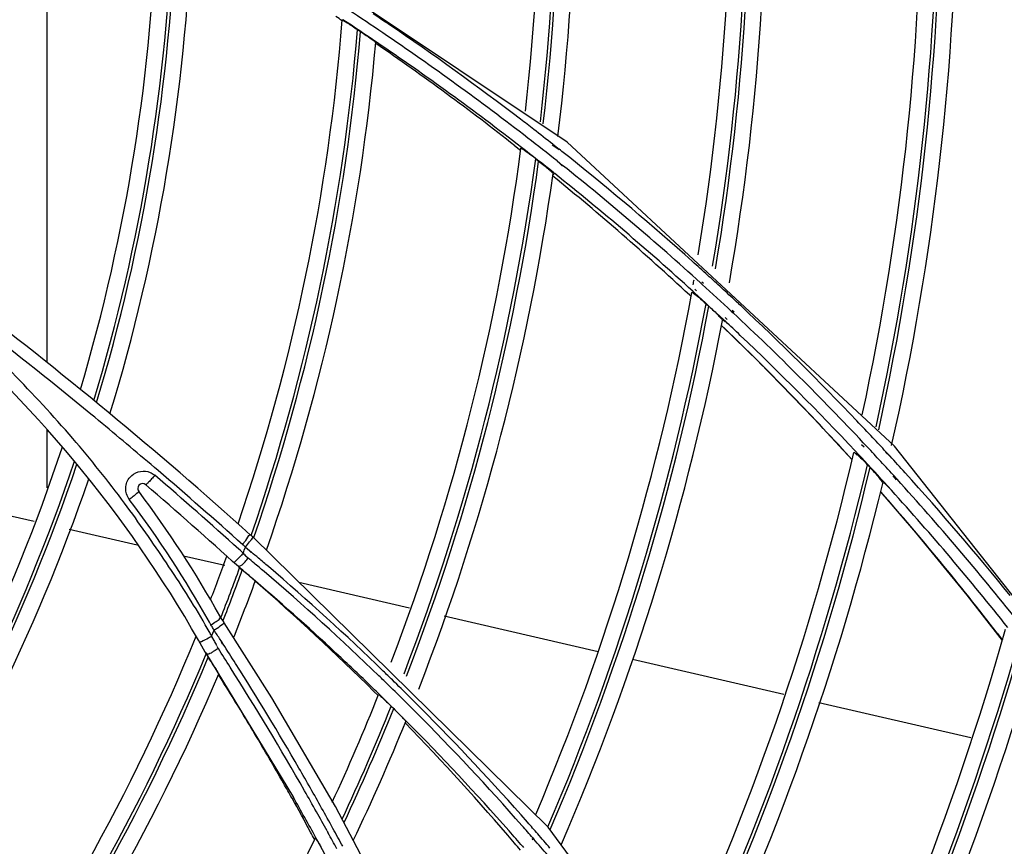
# Model space of a CAD drawing. Units: millimetres. Extents: x 0 to 297, y 24 to 186.
# Drawn here: x 141 to 144, y 91 to 94 of the extents above; entities that cross this region are included whole.
import ezdxf

# ---------------------------------------------------------------- set-up
doc = ezdxf.new("R2010")
doc.units = ezdxf.units.MM
doc.header["$MEASUREMENT"] = 0
doc.layers.add('00_COMPONENTS', color=7, linetype='Continuous', lineweight=0)
doc.layers.add('20_ALL_FEATURES', color=7, linetype='Continuous', lineweight=0)

msp = doc.modelspace()

# ---------------------------------------------------------------- linework, layer by layer
at = {"layer": '00_COMPONENTS', "color": 18, "lineweight": 25, "true_color": 0x000000}
for p, q in [((142.6527, 93.2214), (141.6261, 93.9088)), ((142.0932, 93.5224), (142.1013, 93.517)), ((142.5133, 93.212), (142.5288, 93.2001)), ((142.5135, 93.2122), (142.5288, 93.2001)), ((142.6133, 93.2144), (142.6313, 93.2024)), ((142.6147, 93.2161), (142.6315, 93.2027)), ((143.5279, 92.4096), (142.6527, 93.2214)), ((142.569, 93.1774), (142.5769, 93.1712)), ((142.6261, 93.1716), (142.641, 93.1597)), ((142.6261, 93.1716), (142.6401, 93.1585)), ((142.6146, 93.1367), (142.6173, 93.1346)), ((142.6172, 93.14), (142.6199, 93.1378)), ((143.0284, 92.8664), (143.0329, 92.8623)), ((143.0095, 92.8459), (143.014, 92.8418)), ((143.0125, 92.8489), (143.0169, 92.8448)), ((142.9796, 92.8134), (142.9841, 92.8094)), ((142.9797, 92.8135), (142.9841, 92.8094)), ((142.9868, 92.8213), (142.9912, 92.8173)), ((142.9888, 92.8235), (142.9932, 92.8195)), ((142.994, 92.829), (142.9984, 92.8248)), ((143.0242, 92.7902), (143.0316, 92.7834)), ((143.1105, 92.7908), (143.1158, 92.7858)), ((143.0916, 92.7704), (143.0969, 92.7654)), ((143.094, 92.7733), (143.0994, 92.7684)), ((143.0696, 92.7471), (143.0749, 92.7424)), ((143.0706, 92.7481), (143.0757, 92.7432)), ((143.0754, 92.7532), (143.0807, 92.7482)), ((143.3127, 92.4825), (143.4143, 92.3727)), ((143.4393, 92.4143), (143.4466, 92.4075)), ((143.4442, 92.4189), (143.4511, 92.4116)), ((143.3975, 92.3916), (143.4144, 92.3734)), ((143.3977, 92.3917), (143.4145, 92.3734)), ((143.4202, 92.3937), (143.4278, 92.3859)), ((143.4231, 92.3963), (143.4305, 92.3884)), ((143.5038, 92.3934), (143.5154, 92.3826)), ((143.5048, 92.3944), (143.5156, 92.3827)), ((144.2708, 91.4675), (143.5279, 92.4096)), ((143.4554, 92.3601), (143.4624, 92.3526)), ((143.4993, 92.3126), (143.5194, 92.292)), ((143.5, 92.3132), (143.5193, 92.2919)), ((143.5231, 92.3307), (143.532, 92.3193)), ((143.5246, 92.332), (143.5343, 92.3213)), ((142.6027, 91.3919), (141.8129, 92.167)), ((141.7801, 92.1304), (141.7758, 92.1343)), ((141.7933, 92.1399), (141.8096, 92.1263)), ((141.7933, 92.1399), (141.809, 92.1256)), ((141.7781, 92.0847), (141.7851, 92.0788)), ((141.8198, 92.0488), (141.8198, 92.0487)), ((143.7209, 92.0118), (143.8157, 91.8903)), ((141.714, 91.9118), (141.7099, 91.9182)), ((141.7139, 91.9117), (141.7099, 91.9182)), ((141.8638, 91.7371), (141.7363, 91.9378)), ((141.7034, 91.9018), (141.7021, 91.904)), ((141.7034, 91.9018), (141.7022, 91.904)), ((141.7032, 91.9015), (141.7092, 91.8904)), ((141.7332, 91.8803), (141.7296, 91.8861)), ((141.7341, 91.8808), (141.7304, 91.8866)), ((143.8021, 91.9094), (143.816, 91.8916)), ((143.8023, 91.9096), (143.8161, 91.8916)), ((141.7151, 91.8794), (141.7166, 91.8767)), ((141.6865, 91.8579), (141.9217, 91.471)), ((141.6886, 91.8544), (141.6943, 91.8456)), ((142.1368, 91.7543), (142.1482, 91.7432)), ((142.1369, 91.7544), (142.1482, 91.7432)), ((142.0338, 91.4465), (141.8638, 91.7371)), ((142.183, 91.7148), (142.1896, 91.7083)), ((142.2119, 91.1085), (142.0338, 91.4465)), ((143.2634, 90.4907), (142.6027, 91.3919)), ((141.9868, 91.3546), (141.9818, 91.3636)), ((141.9868, 91.3546), (141.9818, 91.3636)), ((142.0117, 91.3815), (142.0141, 91.3771)), ((142.559, 91.361), (142.5615, 91.358)), ((142.5613, 91.3629), (142.5638, 91.36)), ((142.534, 91.3406), (142.5365, 91.3376))]:
    msp.add_line(p, q, dxfattribs=at)
for points in [[(143.0656, 92.7319), (143.1649, 92.6346), (143.3127, 92.4825)], [(143.4908, 92.287), (143.5838, 92.179), (143.7209, 92.0118)], [(141.803, 92.1707), (141.8051, 92.1729), (141.8066, 92.1731)], [(141.8134, 92.1676), (141.8132, 92.1664), (141.8115, 92.1636)], [(141.7747, 92.0877), (141.7756, 92.088), (141.7778, 92.089)], [(141.7747, 92.0877), (141.7758, 92.0867), (141.777, 92.0857), (141.7781, 92.0847)], [(141.7337, 91.935), (141.7358, 91.9369), (141.7363, 91.9379)], [(142.0116, 91.3814), (142.0131, 91.379), (142.014, 91.3771)]]:
    msp.add_lwpolyline(points, dxfattribs=at)
for centre, radius in [((136.5873, 93.982), 13.2114), ((136.5532, 93.983), 13.0909), ((136.5532, 93.983), 13.0248), ((136.5532, 93.983), 12.91), ((136.5532, 93.983), 12.7181)]:
    msp.add_circle(centre, radius, dxfattribs=at)
for points, knots in [([(138.1156, 80.9457), (145.3153, 81.7897), (150.4676, 88.3104), (149.6236, 95.5102), (148.7796, 102.71), (142.2588, 107.8623), (135.0591, 107.0183), (130.9609, 106.5378), (127.3273, 104.1583), (125.2487, 100.5939)], [0, 0, 0, 0, 1, 1, 1, 2, 2, 2, 3, 3, 3, 3]), ([(137.1202, 80.8998), (144.3459, 81.2129), (149.9496, 87.3243), (149.6364, 94.55), (149.3233, 101.7756), (143.2119, 107.3793), (135.9862, 107.0662), (131.6121, 106.8766), (127.622, 104.5136), (125.3532, 100.7691)], [0, 0, 0, 0, 1, 1, 1, 2, 2, 2, 3, 3, 3, 3]), ([(142.0522, 93.5481), (142.0523, 93.5485), (142.0527, 93.5481), (142.0532, 93.5478), (142.0544, 93.5469), (142.0551, 93.5467), (142.0558, 93.5463), (142.057, 93.5457), (142.0585, 93.5447), (142.0599, 93.5438), (142.0618, 93.5426), (142.0635, 93.5416), (142.0653, 93.5405), (142.0696, 93.5378), (142.0741, 93.5349), (142.0785, 93.5321), (142.0834, 93.5289), (142.0883, 93.5257), (142.0932, 93.5224)], [0, 0, 0, 0, 1, 1, 1, 2, 2, 2, 3, 3, 3, 4, 4, 4, 5, 5, 5, 6, 6, 6, 6]), ([(142.1013, 93.517), (142.1063, 93.5137), (142.1112, 93.5104), (142.1161, 93.507), (142.1205, 93.504), (142.1249, 93.501), (142.1291, 93.4979), (142.1309, 93.4967), (142.1326, 93.4954), (142.1344, 93.4942), (142.1358, 93.4932), (142.1372, 93.4922), (142.1384, 93.4912), (142.1392, 93.4905), (142.1399, 93.4898), (142.141, 93.4891), (142.1414, 93.4889), (142.1419, 93.4886), (142.1419, 93.4882)], [0, 0, 0, 0, 1, 1, 1, 2, 2, 2, 3, 3, 3, 4, 4, 4, 5, 5, 5, 6, 6, 6, 6]), ([(142.5295, 93.2056), (142.5296, 93.2061), (142.5303, 93.2055), (142.531, 93.2051), (142.5329, 93.2037), (142.5338, 93.2033), (142.5349, 93.2026), (142.5367, 93.2015), (142.5389, 93.1999), (142.541, 93.1984), (142.5436, 93.1965), (142.546, 93.1948), (142.5485, 93.193)], [0, 0, 0, 0, 1, 1, 1, 2, 2, 2, 3, 3, 3, 4, 4, 4, 4]), ([(142.5769, 93.1712), (142.5816, 93.1675), (142.5863, 93.1638), (142.591, 93.16), (142.5951, 93.1566), (142.5992, 93.1532), (142.6034, 93.1497), (142.6065, 93.1471), (142.6097, 93.1445), (142.6123, 93.1418), (142.6131, 93.141), (142.6138, 93.1402), (142.6148, 93.1393), (142.6152, 93.1389), (142.6157, 93.1385), (142.6156, 93.138)], [0, 0, 0, 0, 1, 1, 1, 2, 2, 2, 3, 3, 3, 4, 4, 4, 5, 5, 5, 5]), ([(142.9861, 92.8205), (142.9862, 92.821), (142.987, 92.8206), (142.9876, 92.8203), (142.9896, 92.8193), (142.9905, 92.8186), (142.9915, 92.8178), (142.9952, 92.815), (143.0004, 92.8109), (143.0047, 92.8073)], [0, 0, 0, 0, 1, 1, 1, 2, 2, 2, 3, 3, 3, 3]), ([(143.0316, 92.7834), (143.0361, 92.7793), (143.0405, 92.7751), (143.045, 92.7709), (143.0491, 92.7671), (143.0532, 92.7632), (143.0568, 92.7593), (143.0594, 92.7563), (143.0617, 92.7533), (143.0651, 92.7501), (143.0667, 92.7487), (143.0685, 92.7473), (143.0681, 92.7454)], [0, 0, 0, 0, 1, 1, 1, 2, 2, 2, 3, 3, 3, 4, 4, 4, 4]), ([(141.332, 92.4303), (141.2801, 92.4908), (141.2258, 92.5492), (141.1699, 92.6061), (141.114, 92.663), (141.0566, 92.7184), (140.9965, 92.7707)], [0, 0, 0, 0, 1, 1, 1, 2, 2, 2, 2]), ([(143.4189, 92.3923), (143.419, 92.393), (143.42, 92.3927), (143.4209, 92.3923), (143.4234, 92.3913), (143.4245, 92.3901), (143.4258, 92.3889), (143.4301, 92.3846), (143.4361, 92.3797), (143.4411, 92.3748)], [0, 0, 0, 0, 1, 1, 1, 2, 2, 2, 3, 3, 3, 3]), ([(143.4624, 92.3526), (143.4667, 92.348), (143.4708, 92.3434), (143.475, 92.3388), (143.4788, 92.3345), (143.4826, 92.3302), (143.486, 92.3258), (143.4885, 92.3225), (143.4907, 92.3191), (143.4937, 92.3154), (143.4951, 92.3136), (143.4968, 92.3117), (143.4963, 92.3097)], [0, 0, 0, 0, 1, 1, 1, 2, 2, 2, 3, 3, 3, 4, 4, 4, 4]), ([(141.4831, 92.2675), (141.4773, 92.2763), (141.4734, 92.2869), (141.4736, 92.2975), (141.4738, 92.3082), (141.4783, 92.3189), (141.4852, 92.3269)], [0, 0, 0, 0, 1, 1, 1, 2, 2, 2, 2]), ([(141.527, 92.3065), (141.5216, 92.3111), (141.5135, 92.3105), (141.5089, 92.3051), (141.505, 92.3005), (141.5047, 92.2938), (141.5084, 92.2889)], [0, 0, 0, 0, 1, 1, 1, 2, 2, 2, 2]), ([(141.5516, 92.3318), (141.5488, 92.3285), (141.546, 92.3254), (141.543, 92.322), (141.5404, 92.319), (141.5376, 92.3157), (141.5349, 92.3133), (141.5332, 92.3118), (141.5316, 92.3106), (141.5294, 92.3079), (141.5286, 92.307), (141.5277, 92.3059), (141.527, 92.3065)], [0, 0, 0, 0, 1, 1, 1, 2, 2, 2, 3, 3, 3, 4, 4, 4, 4]), ([(141.4831, 92.2675), (141.4867, 92.2703), (141.4902, 92.273), (141.4939, 92.2758), (141.4965, 92.2779), (141.4994, 92.28), (141.5015, 92.2821), (141.503, 92.2835), (141.5041, 92.2849), (141.5066, 92.2866), (141.5076, 92.2874), (141.509, 92.2882), (141.5084, 92.2889)], [0, 0, 0, 0, 1, 1, 1, 2, 2, 2, 3, 3, 3, 4, 4, 4, 4]), ([(141.6863, 91.9326), (141.654, 91.989), (141.6186, 92.0435), (141.5825, 92.0975), (141.5463, 92.1515), (141.5094, 92.2049), (141.4707, 92.257)], [0, 0, 0, 0, 1, 1, 1, 2, 2, 2, 2]), ([(141.7862, 92.1463), (141.7878, 92.1488), (141.7896, 92.1512), (141.7913, 92.1536), (141.7952, 92.1593), (141.7988, 92.1652), (141.803, 92.1707)], [0, 0, 0, 0, 1, 1, 1, 2, 2, 2, 2]), ([(141.8115, 92.1636), (141.8111, 92.1629), (141.8106, 92.1622), (141.8102, 92.1616), (141.8083, 92.1589), (141.8064, 92.1563), (141.8044, 92.1537)], [0, 0, 0, 0, 1, 1, 1, 2, 2, 2, 2]), ([(141.7875, 92.1234), (141.7843, 92.1199), (141.7811, 92.1166), (141.7778, 92.113), (141.7753, 92.1104), (141.7728, 92.1076), (141.7704, 92.1056), (141.7688, 92.1041), (141.7672, 92.103), (141.7651, 92.1006), (141.7641, 92.0996), (141.7631, 92.0983), (141.7623, 92.099)], [0, 0, 0, 0, 1, 1, 1, 2, 2, 2, 3, 3, 3, 4, 4, 4, 4]), ([(141.7778, 92.089), (141.7789, 92.0895), (141.78, 92.09), (141.7811, 92.0905), (141.7857, 92.0929), (141.7895, 92.0966), (141.7928, 92.1005)], [0, 0, 0, 0, 1, 1, 1, 2, 2, 2, 2]), ([(141.8028, 92.0639), (141.8051, 92.0619), (141.8073, 92.0599), (141.8098, 92.0579), (141.8117, 92.0563), (141.8137, 92.0548), (141.8152, 92.0532), (141.8162, 92.0521), (141.8169, 92.051), (141.8187, 92.0501), (141.8193, 92.0498), (141.8201, 92.0496), (141.8199, 92.049)], [0, 0, 0, 0, 1, 1, 1, 2, 2, 2, 3, 3, 3, 4, 4, 4, 4]), ([(141.7013, 91.932), (141.7061, 91.9351), (141.7105, 91.9385), (141.7155, 91.9415), (141.719, 91.9436), (141.7228, 91.9455), (141.7251, 91.9488)], [0, 0, 0, 0, 1, 1, 1, 2, 2, 2, 2]), ([(141.7099, 91.9182), (141.7126, 91.92), (141.7154, 91.9218), (141.7181, 91.9236), (141.7234, 91.9273), (141.7287, 91.9309), (141.7337, 91.935)], [0, 0, 0, 0, 1, 1, 1, 2, 2, 2, 2]), ([(141.6761, 91.8871), (141.675, 91.8866), (141.6741, 91.8864), (141.6727, 91.8857), (141.6722, 91.8855), (141.6716, 91.8851), (141.6714, 91.8855)], [0, 0, 0, 0, 1, 1, 1, 2, 2, 2, 2]), ([(141.7033, 91.9015), (141.7006, 91.9), (141.698, 91.8985), (141.6953, 91.897), (141.689, 91.8935), (141.6827, 91.89), (141.6761, 91.8871)], [0, 0, 0, 0, 1, 1, 1, 2, 2, 2, 2]), ([(141.7212, 91.8686), (141.7172, 91.8663), (141.7132, 91.8642), (141.7093, 91.8618), (141.7067, 91.8603), (141.7043, 91.8586), (141.7017, 91.857), (141.6997, 91.8558), (141.6978, 91.8546), (141.6954, 91.854), (141.6938, 91.8537), (141.6919, 91.8536), (141.6904, 91.8543), (141.6889, 91.8551), (141.6877, 91.8566), (141.6868, 91.8581)], [0, 0, 0, 0, 1, 1, 1, 2, 2, 2, 3, 3, 3, 4, 4, 4, 5, 5, 5, 5]), ([(141.7089, 91.8227), (141.7099, 91.8212), (141.7108, 91.8197), (141.7118, 91.8182), (141.7141, 91.8144), (141.7165, 91.8106), (141.7188, 91.8068)], [0, 0, 0, 0, 1, 1, 1, 2, 2, 2, 2]), ([(141.7188, 91.8068), (141.7196, 91.8054), (141.72, 91.8041), (141.7213, 91.8027), (141.7217, 91.8021), (141.7223, 91.8016), (141.7221, 91.801)], [0, 0, 0, 0, 1, 1, 1, 2, 2, 2, 2]), ([(142.1494, 91.7462), (142.1495, 91.7465), (142.1499, 91.7461), (142.1502, 91.7458), (142.1511, 91.7448), (142.1517, 91.7445), (142.1523, 91.744), (142.1533, 91.7433), (142.1545, 91.7421), (142.1556, 91.7411), (142.1571, 91.7396), (142.1585, 91.7384), (142.1599, 91.7371), (142.1635, 91.7338), (142.1672, 91.7302), (142.1708, 91.7268), (142.1749, 91.7228), (142.1789, 91.7188), (142.183, 91.7148)], [0, 0, 0, 0, 1, 1, 1, 2, 2, 2, 3, 3, 3, 4, 4, 4, 5, 5, 5, 6, 6, 6, 6]), ([(142.1896, 91.7083), (142.1937, 91.7043), (142.1977, 91.7002), (142.2018, 91.6961), (142.2054, 91.6925), (142.2089, 91.6889), (142.2123, 91.6852), (142.2137, 91.6838), (142.215, 91.6823), (142.2165, 91.6808), (142.2175, 91.6797), (142.2187, 91.6785), (142.2196, 91.6774), (142.2201, 91.6766), (142.2206, 91.6759), (142.2215, 91.6751), (142.2218, 91.6748), (142.2222, 91.6745), (142.222, 91.6741)], [0, 0, 0, 0, 1, 1, 1, 2, 2, 2, 3, 3, 3, 4, 4, 4, 5, 5, 5, 6, 6, 6, 6]), ([(141.9805, 91.3628), (141.9808, 91.3635), (141.9814, 91.3622), (141.9819, 91.3611), (141.9834, 91.3579), (141.9844, 91.3569), (141.9854, 91.3554), (141.9869, 91.3532), (141.9887, 91.3499), (141.9904, 91.3469), (141.9924, 91.3432), (141.9943, 91.34), (141.9962, 91.3366)], [0, 0, 0, 0, 1, 1, 1, 2, 2, 2, 3, 3, 3, 4, 4, 4, 4])]:
    msp.add_open_spline(points, degree=3, knots=knots, dxfattribs=at)
for points in [[(142.5415, 93.3046), (142.5946, 93.7727), (142.5925, 94.2454), (142.5355, 94.713)], [(142.5815, 93.2764), (142.6365, 93.7458), (142.6365, 94.2199), (142.5815, 94.6893)], [(142.5894, 93.2703), (142.6448, 93.7399), (142.6453, 94.2145), (142.5907, 94.6843)], [(142.6286, 93.237), (142.6865, 93.7084), (142.6893, 94.185), (142.637, 94.657)], [(143.0033, 92.9204), (143.0833, 93.4057), (143.1082, 93.8984), (143.0776, 94.3893)], [(143.0418, 92.8902), (143.1237, 93.3767), (143.1507, 93.8708), (143.1222, 94.3634)], [(143.0493, 92.8834), (143.1317, 93.3701), (143.1592, 93.8646), (143.1311, 94.3575)], [(143.0864, 92.8455), (143.1714, 93.3338), (143.2014, 93.83), (143.1758, 94.325)], [(143.4415, 92.4932), (143.5498, 92.994), (143.6031, 93.5051), (143.6006, 94.0175)], [(143.4783, 92.4611), (143.5887, 92.9631), (143.6441, 93.4757), (143.6436, 93.9897)], [(143.4855, 92.4536), (143.5963, 92.9559), (143.6522, 93.4687), (143.6522, 93.9831)], [(143.5199, 92.4109), (143.6335, 92.9144), (143.6922, 93.4287), (143.695, 93.9448)], [(141.3528, 92.5611), (141.4766, 92.979), (141.5453, 93.4112), (141.5571, 93.8469)], [(141.3888, 92.5317), (141.5144, 92.9502), (141.5851, 93.3833), (141.5992, 93.82)], [(141.3959, 92.5258), (141.5226, 92.9466), (141.5938, 93.3821), (141.6078, 93.8213)], [(141.4317, 92.496), (141.5604, 92.9181), (141.6337, 93.3551), (141.6499, 93.796)], [(142.1608, 93.5135), (142.1308, 93.5338), (142.1008, 93.5539), (142.0705, 93.5738)], [(141.774, 92.202), (141.9225, 92.6374), (142.016, 93.0896), (142.0522, 93.5481)], [(142.0521, 93.5461), (142.0464, 93.5499), (142.0408, 93.5536), (142.0351, 93.5574)], [(142.1439, 93.4887), (142.114, 93.509), (142.0841, 93.529), (142.0539, 93.5489)], [(142.1762, 93.5366), (142.1625, 93.5459), (142.1488, 93.5552), (142.1351, 93.5644)], [(141.8087, 92.171), (141.9593, 92.6079), (142.0549, 93.0619), (142.0932, 93.5224)], [(141.8158, 92.1652), (141.9667, 92.6022), (142.0626, 93.0563), (142.1013, 93.517)], [(142.528, 93.2832), (142.4132, 93.371), (142.2959, 93.4555), (142.1762, 93.5366)], [(142.5483, 93.2326), (142.422, 93.3302), (142.2928, 93.4239), (142.1608, 93.5135)], [(141.8496, 92.1318), (142.0028, 92.5701), (142.101, 93.0257), (142.1419, 93.4882)], [(142.5135, 93.2122), (142.3924, 93.3072), (142.2684, 93.3983), (142.1417, 93.4855)], [(142.5311, 93.2076), (142.405, 93.3054), (142.2759, 93.3991), (142.1439, 93.4887)], [(142.5637, 93.2558), (142.5518, 93.265), (142.5399, 93.2741), (142.528, 93.2832)], [(142.6147, 93.2161), (142.5977, 93.2294), (142.5807, 93.2426), (142.5637, 93.2558)], [(142.6261, 93.1716), (142.6003, 93.1921), (142.5743, 93.2124), (142.5483, 93.2326)], [(142.1832, 91.8329), (142.3522, 92.2753), (142.4684, 92.736), (142.5295, 93.2056)], [(142.6172, 93.14), (142.5886, 93.1627), (142.56, 93.1853), (142.5311, 93.2076)], [(142.6598, 93.1803), (142.6504, 93.1878), (142.641, 93.1953), (142.6315, 93.2027)], [(142.2172, 91.8015), (142.3879, 92.2448), (142.506, 92.7066), (142.569, 93.1774)], [(142.569, 93.1774), (142.5623, 93.1827), (142.5554, 93.1879), (142.5485, 93.193)], [(142.9872, 92.9035), (142.8807, 92.9987), (142.7715, 93.091), (142.6598, 93.1803)], [(142.2238, 91.795), (142.3949, 92.2384), (142.5134, 92.7003), (142.5769, 93.1712)], [(143.0095, 92.8459), (142.89, 92.9543), (142.7671, 93.059), (142.641, 93.1597)], [(142.2566, 91.7608), (142.4294, 92.2044), (142.5499, 92.6666), (142.6156, 93.138)], [(142.9797, 92.8135), (142.8615, 92.9234), (142.7398, 93.0294), (142.6147, 93.1312)], [(142.9888, 92.8235), (142.8692, 92.9321), (142.7461, 93.0369), (142.6199, 93.1378)], [(143.0284, 92.8664), (143.0147, 92.8788), (143.001, 92.8911), (142.9872, 92.9035)], [(143.0703, 92.8281), (143.0579, 92.8395), (143.0454, 92.8509), (143.0329, 92.8623)], [(142.9897, 92.8405), (142.9905, 92.8451), (142.9913, 92.8497), (142.9921, 92.8543)], [(143.0916, 92.7704), (143.0659, 92.7944), (143.04, 92.8182), (143.014, 92.8418)], [(141.8075, 92.172), (141.5582, 92.3961), (141.2998, 92.6098), (141.033, 92.8128)], [(142.5692, 91.4255), (142.7597, 91.8735), (142.8995, 92.3414), (142.9861, 92.8205)], [(143.0706, 92.7481), (143.0449, 92.7721), (143.0191, 92.7959), (142.9932, 92.8195)], [(143.0047, 92.8073), (143.0113, 92.8018), (143.0178, 92.796), (143.0242, 92.7902)], [(143.1105, 92.7908), (143.0971, 92.8033), (143.0837, 92.8157), (143.0703, 92.8281)], [(141.3314, 92.5353), (141.227, 92.6203), (141.1213, 92.7035), (141.0141, 92.785)], [(142.6017, 91.3924), (142.794, 91.8412), (142.9356, 92.31), (143.0242, 92.7902)], [(142.608, 91.3852), (142.8006, 91.8341), (142.9427, 92.3031), (143.0316, 92.7834)], [(143.4273, 92.477), (143.3264, 92.5829), (143.2226, 92.6859), (143.1158, 92.7858)], [(141.6861, 91.8594), (141.4963, 92.2001), (141.2485, 92.5051), (140.954, 92.7608)], [(143.4442, 92.4189), (143.3322, 92.538), (143.2164, 92.6536), (143.0969, 92.7654)], [(142.6379, 91.3464), (142.8325, 91.7954), (142.9768, 92.2646), (143.0681, 92.7454)], [(143.3977, 92.3917), (143.2907, 92.5088), (143.18, 92.6223), (143.0656, 92.7322)], [(143.1157, 92.7055), (143.1024, 92.7181), (143.0891, 92.7307), (143.0757, 92.7432)], [(143.4231, 92.3963), (143.3236, 92.5023), (143.2211, 92.6054), (143.1157, 92.7055)], [(141.4105, 92.4704), (141.3842, 92.4921), (141.3579, 92.5137), (141.3314, 92.5353)], [(141.5602, 92.3444), (141.5106, 92.3868), (141.4607, 92.4288), (141.4105, 92.4704)], [(143.4698, 92.432), (143.4557, 92.4471), (143.4415, 92.4621), (143.4273, 92.477)], [(141.4029, 92.3448), (141.3798, 92.3737), (141.3561, 92.4022), (141.332, 92.4303)], [(143.486, 92.3741), (143.4744, 92.3866), (143.4627, 92.3991), (143.4511, 92.4116)], [(143.5048, 92.3944), (143.4932, 92.407), (143.4815, 92.4195), (143.4698, 92.432)], [(140.743, 91.2438), (140.9797, 91.6059), (141.1685, 91.9971), (141.3046, 92.4076)], [(142.928, 90.9781), (143.1414, 91.4308), (143.3059, 91.9048), (143.4189, 92.3923)], [(143.5, 92.3132), (143.477, 92.3384), (143.4538, 92.3635), (143.4305, 92.3884)], [(140.7675, 91.2029), (141.0067, 91.5655), (141.1981, 91.9575), (141.337, 92.3692)], [(140.7723, 91.1947), (141.0121, 91.5574), (141.204, 91.9496), (141.3434, 92.3614)], [(142.959, 90.9433), (143.1741, 91.3967), (143.3405, 91.8716), (143.4554, 92.3601)], [(143.4554, 92.3601), (143.4507, 92.3651), (143.4459, 92.37), (143.4411, 92.3748)], [(143.5246, 92.332), (143.5118, 92.3461), (143.4989, 92.3601), (143.486, 92.3741)], [(143.5559, 92.3386), (143.5425, 92.3534), (143.5291, 92.3681), (143.5156, 92.3827)], [(141.4707, 92.257), (141.4486, 92.2866), (141.426, 92.3159), (141.4029, 92.3448)], [(141.4852, 92.3269), (141.496, 92.3394), (141.5166, 92.3461), (141.5325, 92.3416)], [(141.5325, 92.3416), (141.5357, 92.3407), (141.5387, 92.3395), (141.5417, 92.338)], [(141.5417, 92.338), (141.5451, 92.3362), (141.5485, 92.3341), (141.5516, 92.3318)], [(141.7862, 92.1463), (141.7116, 92.2133), (141.6363, 92.2793), (141.5602, 92.3444)], [(142.9648, 90.9355), (143.1803, 91.3889), (143.3471, 91.8639), (143.4624, 92.3526)], [(143.8369, 92.0105), (143.7463, 92.1225), (143.6526, 92.2319), (143.5559, 92.3386)], [(140.7945, 91.1506), (141.0376, 91.5145), (141.2328, 91.9083), (141.3753, 92.3221)], [(141.7747, 92.0877), (141.6932, 92.1618), (141.6106, 92.2347), (141.527, 92.3065)], [(141.7758, 92.1343), (141.7018, 92.201), (141.6271, 92.2668), (141.5516, 92.3318)], [(142.9915, 90.8919), (143.2092, 91.3454), (143.3784, 91.8206), (143.4963, 92.3097)], [(143.8548, 91.9444), (143.7521, 92.0735), (143.6452, 92.1992), (143.5343, 92.3213)], [(141.7253, 91.9561), (141.6607, 92.0719), (141.5882, 92.1831), (141.5084, 92.2889)], [(143.8023, 91.9096), (143.7027, 92.039), (143.5989, 92.1651), (143.491, 92.2877)], [(143.8304, 91.9254), (143.7305, 92.0508), (143.6268, 92.173), (143.5193, 92.2919)], [(141.6971, 91.9396), (141.6333, 92.0536), (141.5618, 92.1632), (141.4831, 92.2675)], [(141.7933, 92.1399), (141.7971, 92.1444), (141.8008, 92.1491), (141.8044, 92.1537)], [(141.8066, 92.1731), (141.8089, 92.1713), (141.8112, 92.1695), (141.8134, 92.1676)], [(141.7875, 92.1237), (141.7851, 92.126), (141.7826, 92.1282), (141.7801, 92.1304)], [(141.7862, 92.1463), (141.7887, 92.1444), (141.7911, 92.1422), (141.7932, 92.1398)], [(141.7875, 92.1234), (141.7903, 92.1205), (141.7932, 92.1177), (141.7962, 92.1149)], [(141.7876, 92.1237), (141.7895, 92.1291), (141.7914, 92.1345), (141.7933, 92.1399)], [(141.8282, 92.1105), (141.822, 92.1158), (141.8158, 92.121), (141.8096, 92.1263)], [(141.7005, 91.9997), (141.7154, 92.0382), (141.7298, 92.0769), (141.7438, 92.1158)], [(141.7928, 92.1005), (141.7956, 92.1038), (141.7983, 92.1073), (141.8007, 92.1108)], [(141.7962, 92.1149), (141.7977, 92.1135), (141.7992, 92.1121), (141.8007, 92.1108)], [(141.8166, 92.0974), (141.8113, 92.1019), (141.806, 92.1064), (141.8007, 92.1108)], [(141.8432, 92.0748), (141.8344, 92.0824), (141.8255, 92.0899), (141.8166, 92.0974)], [(141.855, 92.0877), (141.8461, 92.0953), (141.8372, 92.1029), (141.8282, 92.1105)], [(141.7278, 91.9514), (141.7451, 91.9956), (141.7619, 92.0401), (141.7781, 92.0847)], [(141.7335, 91.9426), (141.7513, 91.9878), (141.7685, 92.0332), (141.7851, 92.0788)], [(141.8201, 92.0492), (141.8051, 92.0621), (141.79, 92.0749), (141.7749, 92.0876)], [(141.8028, 92.0639), (141.7969, 92.0689), (141.791, 92.0739), (141.7851, 92.0788)], [(142.1501, 91.7961), (142.0507, 91.8921), (141.9483, 91.9851), (141.8432, 92.0748)], [(142.1616, 91.8089), (142.0622, 91.9049), (141.96, 91.9979), (141.855, 92.0877)], [(141.7619, 91.8979), (141.782, 91.948), (141.8013, 91.9984), (141.8199, 92.049)], [(142.1369, 91.7544), (142.0345, 91.856), (141.9287, 91.9541), (141.8198, 92.0486)], [(142.0495, 91.8438), (141.9746, 91.914), (141.8981, 91.9825), (141.8201, 92.0492)], [(141.7013, 91.932), (141.6999, 91.9346), (141.6985, 91.9371), (141.6971, 91.9396)], [(141.7366, 91.9381), (141.7328, 91.944), (141.7289, 91.95), (141.725, 91.9559)], [(141.7251, 91.9488), (141.7265, 91.9507), (141.7263, 91.954), (141.725, 91.9559)], [(141.6967, 91.9141), (141.6933, 91.9203), (141.6898, 91.9265), (141.6863, 91.9326)], [(141.7022, 91.904), (141.7004, 91.9074), (141.6986, 91.9107), (141.6967, 91.9141)], [(141.7043, 91.9275), (141.7033, 91.9291), (141.7023, 91.9306), (141.7013, 91.932)], [(141.7034, 91.9018), (141.7056, 91.9072), (141.7078, 91.9127), (141.71, 91.9181)], [(141.7072, 91.9229), (141.7062, 91.9244), (141.7053, 91.926), (141.7043, 91.9275)], [(141.71, 91.9181), (141.709, 91.9197), (141.7081, 91.9213), (141.7072, 91.9229)], [(141.7304, 91.8866), (141.7249, 91.895), (141.7195, 91.9034), (141.714, 91.9118)], [(143.2591, 90.4968), (143.4952, 90.9509), (143.6846, 91.428), (143.8243, 91.9204)], [(141.003, 90.723), (141.2701, 91.0876), (141.4914, 91.4836), (141.6619, 91.9021)], [(141.7092, 91.8904), (141.7111, 91.8867), (141.7131, 91.883), (141.7151, 91.8794)], [(143.285, 90.4538), (143.5245, 90.9106), (143.7169, 91.3906), (143.8591, 91.8863)], [(141.6859, 91.8602), (141.6865, 91.8582), (141.6871, 91.8559), (141.6887, 91.8545)], [(141.7174, 91.8753), (141.7186, 91.8731), (141.7199, 91.8708), (141.7212, 91.8686)], [(141.7527, 91.8193), (141.7422, 91.8358), (141.7317, 91.8522), (141.7212, 91.8686)], [(141.7673, 91.8288), (141.7563, 91.8462), (141.7452, 91.8635), (141.7341, 91.8808)], [(143.2903, 90.4453), (143.5302, 90.9021), (143.723, 91.3822), (143.8657, 91.8781)], [(141.0239, 90.679), (141.2924, 91.0423), (141.5156, 91.437), (141.6886, 91.8544)], [(141.0279, 90.6699), (141.2969, 91.0333), (141.5207, 91.4281), (141.6943, 91.8456)], [(141.7089, 91.8227), (141.7041, 91.8304), (141.6992, 91.838), (141.6943, 91.8456)], [(142.1342, 91.7631), (142.1062, 91.7902), (142.078, 91.8172), (142.0495, 91.8438)], [(141.9516, 91.4888), (141.8879, 91.6005), (141.8216, 91.7107), (141.7527, 91.8193)], [(141.9365, 91.5496), (141.8819, 91.6438), (141.8255, 91.7369), (141.7673, 91.8288)], [(142.1861, 91.7851), (142.178, 91.793), (142.1698, 91.801), (142.1616, 91.8089)], [(143.3135, 90.3973), (143.5557, 90.854), (143.751, 91.3341), (143.8965, 91.8302)], [(141.0468, 90.6236), (141.3188, 90.9873), (141.5455, 91.3827), (141.7221, 91.8011)], [(141.7801, 91.7048), (141.7608, 91.7365), (141.7412, 91.768), (141.7214, 91.7994)], [(142.1765, 91.7705), (142.1678, 91.7791), (142.159, 91.7876), (142.1501, 91.7961)], [(142.233, 91.7389), (142.2175, 91.7544), (142.2019, 91.7698), (142.1861, 91.7851)], [(142.1514, 91.7463), (142.1457, 91.7519), (142.1399, 91.7575), (142.1342, 91.7631)], [(142.221, 91.7267), (142.2062, 91.7414), (142.1914, 91.756), (142.1765, 91.7705)], [(142.0255, 91.4583), (142.0693, 91.5532), (142.1106, 91.6492), (142.1494, 91.7462)], [(142.2231, 91.6752), (142.1994, 91.6991), (142.1755, 91.7228), (142.1514, 91.7463)], [(142.2612, 91.7108), (142.2518, 91.7202), (142.2424, 91.7296), (142.233, 91.7389)], [(141.8182, 91.6417), (141.8056, 91.6628), (141.7929, 91.6838), (141.7801, 91.7048)], [(142.052, 91.4134), (142.0983, 91.5127), (142.142, 91.6132), (142.183, 91.7148)], [(142.0571, 91.4041), (142.104, 91.5043), (142.1482, 91.6057), (142.1896, 91.7083)], [(142.2483, 91.6994), (142.2392, 91.7085), (142.2301, 91.7176), (142.221, 91.7267)], [(142.5473, 91.4049), (142.4551, 91.5097), (142.3596, 91.6117), (142.2612, 91.7108)], [(142.498, 91.3817), (142.4093, 91.4822), (142.3176, 91.5801), (142.2231, 91.6752)], [(142.5327, 91.3957), (142.441, 91.4998), (142.3462, 91.6011), (142.2483, 91.6994)], [(142.0817, 91.3559), (142.1315, 91.4606), (142.1783, 91.5668), (142.2221, 91.6743)], [(142.5123, 91.3493), (142.4185, 91.4594), (142.3212, 91.5664), (142.2204, 91.6701)], [(141.8953, 91.5091), (141.8701, 91.5536), (141.8444, 91.5978), (141.8182, 91.6417)], [(141.9673, 91.4958), (141.9571, 91.5138), (141.9468, 91.5317), (141.9365, 91.5496)], [(141.918, 91.469), (141.9105, 91.4824), (141.9029, 91.4958), (141.8953, 91.5091)], [(141.9972, 91.4429), (141.9873, 91.4606), (141.9773, 91.4782), (141.9673, 91.4958)], [(141.9676, 91.3788), (141.9513, 91.409), (141.9347, 91.439), (141.918, 91.469)], [(141.9818, 91.3636), (141.9621, 91.3996), (141.942, 91.4354), (141.9217, 91.471)], [(141.9831, 91.433), (141.9727, 91.4516), (141.9622, 91.4702), (141.9516, 91.4888)], [(142.0274, 91.3883), (142.0174, 91.4066), (142.0073, 91.4248), (141.9972, 91.4429)], [(142.0117, 91.3815), (142.0022, 91.3987), (141.9927, 91.4158), (141.9831, 91.433)], [(142.0534, 91.3406), (142.0448, 91.3565), (142.0361, 91.3724), (142.0274, 91.3883)], [(142.5613, 91.3629), (142.5518, 91.3739), (142.5422, 91.3848), (142.5327, 91.3957)], [(142.5744, 91.3739), (142.5654, 91.3843), (142.5564, 91.3946), (142.5473, 91.4049)], [(143.5482, 89.962), (143.8117, 90.4204), (144.0296, 90.9036), (144.1985, 91.4047)], [(141.2241, 90.1747), (141.5218, 90.5399), (141.7757, 90.9386), (141.9805, 91.3628)], [(141.9785, 91.3588), (141.9749, 91.3655), (141.9713, 91.3721), (141.9676, 91.3788)], [(142.0379, 91.3334), (142.03, 91.348), (142.0221, 91.3626), (142.0141, 91.3771)], [(142.534, 91.3406), (142.522, 91.3543), (142.5101, 91.368), (142.498, 91.3817)], [(142.6013, 91.3165), (142.5888, 91.3311), (142.5764, 91.3456), (142.5638, 91.36)], [(142.6072, 91.3359), (142.5963, 91.3486), (142.5854, 91.3613), (142.5744, 91.3739)], [(143.5754, 89.9232), (143.8409, 90.3824), (144.0606, 90.8665), (144.2316, 91.3686)], [(143.58, 89.914), (143.8459, 90.3733), (144.0662, 90.8575), (144.2376, 91.3597)], [(142.037, 91.2616), (142.0205, 91.2927), (142.0037, 91.3237), (141.9868, 91.3546)], [(142.528, 91.3307), (142.5228, 91.3369), (142.5175, 91.3431), (142.5123, 91.3493)]]:
    msp.add_open_spline(points, degree=3, dxfattribs=at)
at = {"layer": '20_ALL_FEATURES', "color": 18, "lineweight": 25, "true_color": 0x000000}
for p, q in [((141.2629, 93.9868), (141.2629, 92.6335)), ((141.2629, 92.4542), (141.2629, 92.2979)), ((140.8219, 92.3031), (141.2291, 92.2091)), ((141.3229, 92.1875), (141.504, 92.1456)), ((141.6281, 92.117), (141.7382, 92.0916)), ((141.9364, 92.0458), (142.2321, 91.9776)), ((142.3241, 91.9563), (142.7356, 91.8613)), ((142.8274, 91.8401), (143.2323, 91.7467)), ((143.3257, 91.7251), (143.7316, 91.6314))]:
    msp.add_line(p, q, dxfattribs=at)

doc.saveas('drawing.dxf')
